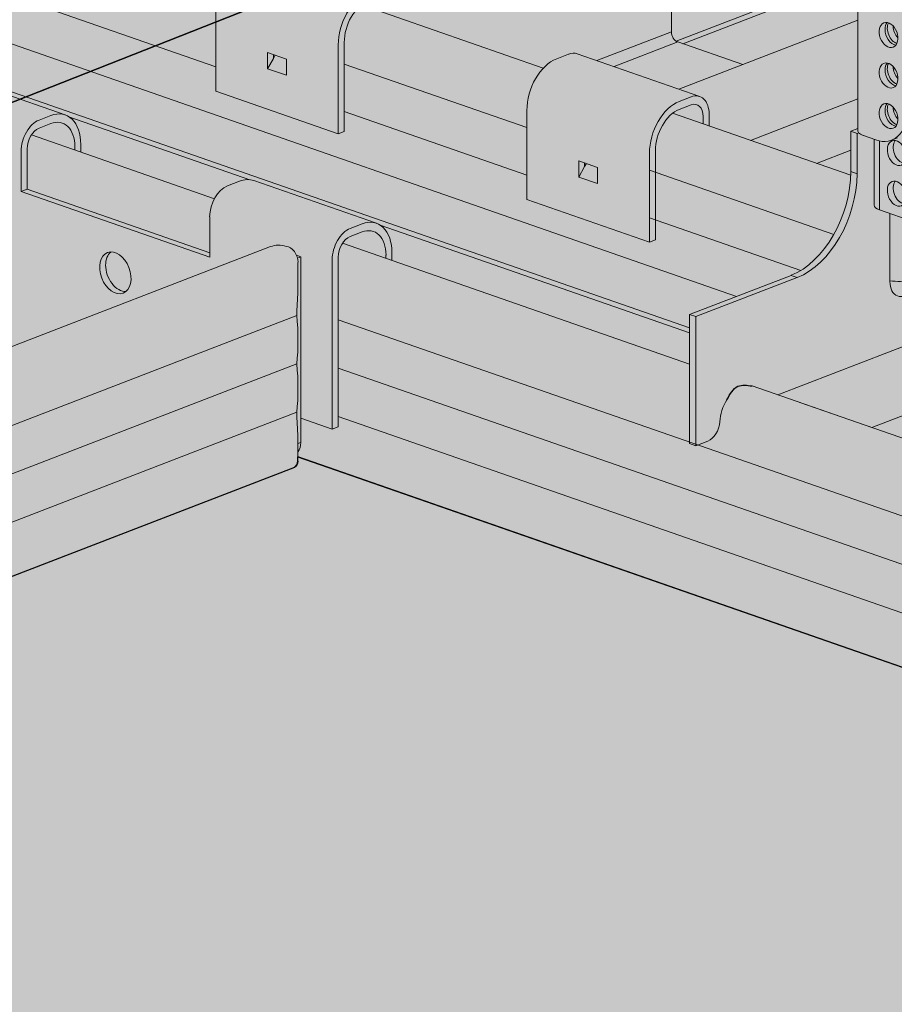
# Model space of a CAD drawing. Units: metres. Extents: x 154 to 5326, y 226 to 5490.
# Drawn here: x 2599 to 2700, y 5095 to 5208 of the extents above; entities that cross this region are included whole.
import ezdxf

# ---------------------------------------------------------------- set-up
doc = ezdxf.new("R2010")
doc.units = ezdxf.units.M
doc.layers.add('Rigips Profile 2', color=5, linetype='Continuous')
doc.layers.add('Rigips Rahmen PLOT', color=4, linetype='Continuous', plot=False)
doc.layers.add('Rigips Schr Profile Abhänger', color=7, linetype='Continuous', lineweight=0, true_color=0x84b3c8)
doc.layers.add('Rigips Schr Profile PS', color=7, linetype='Continuous', true_color=0xd5e5ec)
doc.layers.add('Rigips Schr RB FH', color=7, linetype='Continuous', true_color=0xdedede)

# ---------------------------------------------------------------- blocks, each defined once
blk = doc.blocks.new('A$C29420066')
at = {"layer": 'Rigips Profile 2', "linetype": 'Continuous', "lineweight": 0, "extrusion": (-5.55112e-17, 0.930502, 0.366287)}
for p, q in [((19.42, 36.29), (19.42, 69.84)), ((19.42, 36.59), (18.6, 36.27)), ((18.6, 36.27), (18.6, 31.62)), ((19.32, 36.02), (18.6, 36.27)), ((19.32, 36.02), (19.51, 36.09)), ((19.32, 31.36), (19.32, 36.02)), ((21.5, 35.26), (20.05, 35.76)), ((21.28, 35.33), (21.28, 27.73)), ((23.3, 35.25), (23.98, 35.51)), ((21.9, 35.15), (21.9, 27.2)), ((19.32, 31.36), (18.6, 31.62)), ((25.89, 25.82), (21.9, 27.2)), ((23.11, 18.96), (23.11, 26.78)), ((11.71, 19.65), (0, 15.14)), ((0.72, 14.89), (12.43, 19.4)), ((12.43, 19.4), (11.71, 19.65)), ((10.19, 5.87), (40.26, 17.47)), ((0.72, 14.89), (0, 15.14)), ((0, 15.14), (0, 0.25)), ((0.72, 0), (0.72, 14.89)), ((7.23, 6.9), (21.04, 2.1)), ((21.04, 2.1), (34.77, 7.39)), ((0.72, 0), (0, 0.25)), ((0.72, 0), (2.12, 0.54))]:
    blk.add_line(p, q, dxfattribs=at)
at = {"layer": 'Rigips Profile 2', "linetype": 'Continuous', "lineweight": 0}
for centre, major_axis in [((22.95, 47.36), (0.54, -1.4)), ((22.95, 42.69), (0.54, -1.4)), ((22.95, 38.01), (0.54, -1.4)), ((23.9, 33.75), (-0.54, 1.4)), ((23.9, 29.07), (-0.54, 1.4))]:
    blk.add_ellipse(centre, major_axis=major_axis, ratio=0.674579, dxfattribs=at)
for centre, major_axis, ratio, start_param, end_param in [((23.64, 47.63), (-0.54, 1.4), 0.674579, 0.373388, 1.051594), ((23.64, 47.63), (-0.54, 1.4), 0.674579, 1.051594, 2.768205), ((23.9, 47.78), (-0.54, 1.4), 0.674579, 0.565643, 2.634764), ((24.58, 48.04), (0.54, -1.4), 0.674579, 4.225393, 5.2337), ((23.64, 42.95), (-0.54, 1.4), 0.674579, 0.373388, 1.051594), ((23.64, 42.95), (-0.54, 1.4), 0.674579, 1.051594, 2.768205), ((23.9, 43.1), (-0.54, 1.4), 0.674579, 0.565643, 2.634764), ((24.58, 43.37), (0.54, -1.4), 0.674579, 4.225393, 5.2337), ((21.5, 39.91), (1.8, -4.67), 0.674579, 5.763983, 7.334779), ((23.64, 38.28), (-0.54, 1.4), 0.674579, 0.373388, 1.051594), ((23.64, 38.28), (-0.54, 1.4), 0.674579, 1.051594, 2.768205), ((23.9, 38.42), (-0.54, 1.4), 0.674579, 0.565643, 2.634764), ((24.58, 38.69), (0.54, -1.4), 0.674579, 4.225393, 5.2337), ((21.42, 36.29), (2, 0), 0.366287, 3.141593, 3.428974), ((21.42, 36.29), (-2, 0), 0.366287, 0.287381, 0.81098), ((24.58, 34.01), (0.54, -1.4), 0.674579, 3.514981, 5.909797), ((11.71, 28.96), (3.29, 9.44), 0.640919, 3.639035, 5.209831), ((12.43, 28.71), (3.29, 9.44), 0.640919, 3.639035, 5.209831), ((24.58, 29.34), (0.54, -1.4), 0.674579, 3.514981, 5.909797), ((23.28, 27.73), (2, 0), 0.366287, 3.141593, 3.952573), ((24.11, 19.87), (2.5, 0), 0.366287, 4.302178, 6.283185), ((24.83, 19.62), (-0.82, -2.36), 0.640919, 5.209831, 7.308892), ((5.89, 3.43), (1.15, 3.31), 0.640919, 1.205561, 1.986392), ((2.12, 2.4), (0.66, 1.89), 0.640919, 3.639035, 5.127984)]:
    blk.add_ellipse(centre, major_axis=major_axis, ratio=ratio, start_param=start_param, end_param=end_param, dxfattribs=at)
at = {"layer": 'Rigips Profile 2'}
blk.add_spline([(4.32, 5.3), (5.57, 6.86), (7.23, 6.9)], degree=3, dxfattribs=at)
blk = doc.blocks.new('perspektiver hg')
at = {"color": 5, "linetype": 'Continuous', "lineweight": 0, "extrusion": (-5.55112e-17, 0.930502, 0.366287)}
for p, q in [((-110.16, 1194.5), (-110.16, 1209.57)), ((-200.77, 1203.69), (-162.72, 1190.45)), ((-88.69, 1201.46), (-109.6, 1193.4)), ((-88.69, 1200.88), (-108.84, 1193.11)), ((-201.87, 1198.52), (-102.65, 1163.99)), ((-162.72, 1187.66), (-162.72, 1197.89)), ((-145.9, 1197.58), (-124.94, 1190.29)), ((-88.65, 1195.83), (-109.29, 1187.87)), ((-110.16, 1194.5), (-118.77, 1191.17)), ((-201.74, 1192.96), (-108.07, 1160.37)), ((-148.58, 1192.97), (-148.58, 1182.74)), ((-147.89, 1183), (-147.89, 1193.24)), ((-109.43, 1193.31), (-116.78, 1190.48)), ((-109.43, 1193.31), (-101.94, 1190.71)), ((-156.74, 1190.23), (-156.74, 1192.09)), ((-156.74, 1192.09), (-154.56, 1191.33)), ((-156.05, 1191.85), (-156.05, 1191.42)), ((-155.85, 1191.78), (-156.05, 1191.42)), ((-122.01, 1191.92), (-123.39, 1191.38)), ((-106.89, 1187.04), (-121.03, 1191.96)), ((-156.74, 1190.23), (-156.05, 1191.42)), ((-154.56, 1191.33), (-154.56, 1189.47)), ((-147.89, 1190.77), (-126.83, 1183.45)), ((-180.07, 1184.91), (-194.21, 1189.83)), ((-154.56, 1189.47), (-156.74, 1190.23)), ((-148.58, 1182.74), (-162.72, 1187.66)), ((-109.25, 1186.46), (-107.88, 1187)), ((-107.88, 1186.07), (-109.25, 1185.53)), ((-88.65, 1186.75), (-101.04, 1181.97)), ((-147.89, 1185.29), (-126.83, 1177.96)), ((-126.83, 1175.17), (-126.83, 1185.4)), ((-110.02, 1185.09), (-89.48, 1177.95)), ((-105.81, 1183.63), (-105.81, 1185)), ((-183.09, 1184.3), (-181.72, 1184.84)), ((-181.72, 1183.91), (-183.09, 1183.37)), ((-179.65, 1184.7), (-158.78, 1177.44)), ((-106.5, 1183.87), (-106.5, 1184.74)), ((-147.89, 1183), (-148.58, 1182.74)), ((-183.98, 1182.6), (-162.86, 1175.25)), ((-178.27, 1180.61), (-178.27, 1181.51)), ((-185.16, 1176.06), (-185.16, 1180.72)), ((-184.47, 1180.98), (-184.47, 1176.33)), ((-178.96, 1180.85), (-178.96, 1181.25)), ((-112.7, 1170.25), (-112.7, 1180.48)), ((-112.01, 1170.51), (-112.01, 1180.75)), ((-89.47, 1180.85), (-93.43, 1179.32)), ((-118.68, 1178.84), (-120.85, 1179.6)), ((-120.85, 1179.6), (-120.85, 1177.74)), ((-120.17, 1178.94), (-120.17, 1179.36)), ((-120.17, 1178.94), (-119.96, 1179.29)), ((-120.85, 1177.74), (-120.17, 1178.94)), ((-118.68, 1176.98), (-118.68, 1178.84)), ((-112.7, 1178.53), (-91.43, 1171.12)), ((-161.35, 1176.74), (-159.97, 1177.27)), ((-158.32, 1177.34), (-144.19, 1172.42)), ((-120.85, 1177.74), (-118.68, 1176.98)), ((-184.47, 1176.33), (-185.16, 1176.06)), ((-163.41, 1168.5), (-185.16, 1176.06)), ((-184.47, 1176.33), (-163.41, 1169)), ((-126.83, 1175.17), (-112.7, 1170.25)), ((-163.41, 1173.15), (-163.41, 1168.5)), ((-112.7, 1173.04), (-95.25, 1166.97)), ((-145.83, 1172.35), (-147.21, 1171.82)), ((-147.21, 1170.89), (-145.83, 1171.42)), ((-143.76, 1172.21), (-108.07, 1159.79)), ((-112.01, 1170.51), (-112.7, 1170.25)), ((-156.38, 1169.72), (-485.24, 1042.94)), ((-148.09, 1170.11), (-108.07, 1156.18)), ((-142.39, 1168.12), (-142.39, 1169.02)), ((-153.4, 1168.73), (-152.9, 1168.56)), ((-153.29, 1168.41), (-152.9, 1168.56)), ((-153.23, 1167.91), (-153.23, 1164.53)), ((-152.9, 1168.56), (-152.9, 1149.95)), ((-149.27, 1168.23), (-149.27, 1148.69)), ((-148.59, 1148.95), (-148.59, 1168.49)), ((-143.08, 1168.36), (-143.08, 1168.76)), ((-153.37, 1161.79), (-485.2, 1033.87)), ((-148.59, 1161.3), (49.1, 1092.51)), ((-153.37, 1156.21), (-485.74, 1028.07)), ((-148.59, 1155.72), (41.49, 1089.57)), ((-95.33, 1151.75), (54.87, 1099.48)), ((-153.37, 1150.63), (-486.5, 1022.2)), ((-152.9, 1149.95), (-149.27, 1148.69)), ((-152.9, 1147.16), (-152.9, 1149.95)), ((-148.59, 1150.14), (33.88, 1086.64)), ((-149.27, 1148.69), (-148.59, 1148.95)), ((-153.23, 1147.79), (-153.23, 1144.99)), ((-153.23, 1147.03), (-152.9, 1147.16)), ((-153.23, 1145.52), (25.38, 1083.36)), ((-153.59, 1144.31), (-479.9, 1018.51))]:
    blk.add_line(p, q, dxfattribs=at)
at = {"color": 5, "linetype": 'Continuous', "lineweight": 0}
for centre, major_axis, ratio, start_param, end_param in [((-145.14, 1194.3), (1.64, 4.72), 0.640919, 0.497442, 2.068239), ((-145.14, 1194.3), (-1.31, -3.78), 0.640919, 3.639035, 5.209831), ((-109.43, 1194.24), (-0.36, 0.933), 0.674579, 1.051594, 2.62239), ((-122.01, 1189.12), (0.99, 2.83), 0.640919, 0, 0.497442), ((-123.39, 1186.73), (-1.64, -4.72), 0.640919, 3.639035, 5.209831), ((-107.88, 1184.2), (0.99, 2.83), 0.640919, 5.209831, 6.780628), ((-109.25, 1181.81), (1.64, 4.72), 0.640919, 0.497442, 2.068239), ((-107.88, 1184.2), (0.66, 1.89), 0.640919, 5.209831, 6.780628), ((-181.72, 1180.18), (1.64, 4.72), 0.640919, 5.209831, 6.780628), ((-109.25, 1181.81), (-1.31, -3.78), 0.640919, 3.639035, 5.209831), ((-183.09, 1181.51), (0.99, 2.83), 0.640919, 0.497442, 2.068239), ((-181.72, 1180.18), (1.31, 3.78), 0.640919, 5.209831, 6.780628), ((-183.09, 1181.51), (-0.66, -1.89), 0.640919, 3.639035, 5.209831), ((-159.97, 1172.61), (1.64, 4.72), 0.640919, 0, 0.497442), ((-161.35, 1173.94), (-0.99, -2.83), 0.640919, 3.639035, 5.209831), ((-145.83, 1167.69), (1.64, 4.72), 0.640919, 5.209831, 6.780628), ((-147.21, 1169.02), (0.99, 2.83), 0.640919, 0.497442, 2.068239), ((-145.83, 1167.69), (1.31, 3.78), 0.640919, 5.209831, 6.780628), ((-147.21, 1169.02), (-0.66, -1.89), 0.640919, 3.639035, 5.209831), ((-173.6, 1166.96), (0.9, -2.33), 0.674579, 3.362242, 4.193187), ((-154.48, 1164.77), (-1.91, 4.95), 0.674579, 5.786396, 6.283185), ((-154.31, 1168.29), (-0.54, 1.4), 0.674579, 4.193187, 5.995974), ((-173.6, 1166.96), (0.9, -2.33), 0.674579, 4.193187, 6.062536), ((-119.85, 1148.66), (16.64, -43.17), 0.674579, 4.094123, 4.159114), ((-169.68, 1164.68), (-8.16, 21.18), 0.674579, 4.060617, 4.325756), ((-169.68, 1159.1), (-8.16, 21.18), 0.674579, 4.060617, 4.325756), ((-119.85, 1140.43), (16.64, -43.17), 0.674579, 4.227259, 4.29225), ((-154.35, 1147.66), (0.72, -1.87), 0.674579, 0.367432, 1.051594), ((-153.95, 1145.25), (-0.36, 0.933), 0.674579, 3.141593, 4.193187)]:
    blk.add_ellipse(centre, major_axis=major_axis, ratio=ratio, start_param=start_param, end_param=end_param, dxfattribs=at)
blk.add_ellipse((-174.29, 1166.7), major_axis=(-0.9, 2.33), ratio=0.674579, dxfattribs=at)
blk.add_blockref('A$C29420066', (-108.07, 1146.76))

msp = doc.modelspace()

# ---------------------------------------------------------------- hatches: boundary and pattern name
at = {"layer": 'Rigips Schr Profile Abhänger'}
h = msp.add_hatch(color=256, dxfattribs=at)
h.dxf.hatch_style = 1
h.paths.add_polyline_path([(2712.06, 5199.89), (2711.77, 5199.39), (2711.16, 5198.79), (2711.16, 5188.26), (2710.47, 5187.99), (2709.03, 5188.49), (2709.91, 5187.95), (2711.38, 5187.85), (2712.83, 5188.2), (2724.54, 5192.72), (2725.26, 5192.46), (2725.26, 5179.61), (2722.33, 5180.63), (2721.33, 5180.94), (2720.21, 5180.59), (2718.83, 5179.22), (2717.98, 5178.05), (2717.43, 5177.37), (2716.58, 5176.45), (2713.15, 5175.13), (2713.15, 5169.97), (2712.61, 5167.87), (2711.07, 5166.34), (2697, 5160.95), (2683.64, 5165.6), (2683.06, 5165.8), (2682.61, 5165.92), (2681.13, 5165.07), (2680.31, 5164.15), (2679.73, 5161.25), (2679.28, 5160.24), (2678.7, 5159.66), (2677.04, 5158.99), (2676.32, 5159.24), (2676.32, 5174.13), (2688.03, 5178.64), (2689.95, 5179.75), (2691.76, 5181.56), (2693.16, 5183.72), (2693.31, 5184.14), (2693.36, 5184.11), (2694.48, 5187.38), (2694.92, 5190.6), (2694.92, 5195.26), (2695.74, 5195.58), (2695.74, 5228.83), (2693.24, 5228.83), (2693.09, 5228.8), (2693.06, 5228.66), (2692.97, 5217.99), (2692.5, 5217.52), (2691.46, 5217.52), (2691.1, 5217.73), (2690.97, 5218.01), (2691.11, 5228.84), (2691.11, 5229.12), (2691.19, 5229.44), (2691.59, 5230.12), (2692.37, 5230.73), (2693.23, 5230.84), (2695.74, 5230.84), (2695.74, 5231.9), (2695.62, 5231.94), (2678.27, 5225.25), (2677.64, 5225.42), (2677.23, 5226.13), (2677.23, 5226.71), (2677.52, 5227.23), (2692.97, 5233.06), (2690.52, 5234.82), (2689.3, 5236.04), (2686.38, 5241.09), (2685.73, 5244.72), (2686.52, 5247.67), (2688.18, 5249.71), (2689.99, 5250.62), (2695.74, 5252.84), (2695.74, 5264.02), (2695.92, 5264.31), (2697.5, 5264.99), (2697.5, 5279.94), (2695.06, 5279.98), (2694.06, 5280.05), (2693.11, 5280.31), (2692.89, 5280.89), (2692.81, 5281.52), (2692.81, 5285.24), (2692.99, 5285.79), (2693.29, 5285.96), (2697.92, 5287.75), (2698.23, 5287.83), (2698.87, 5287.97), (2705.05, 5290.35), (2705.22, 5290.52), (2705.31, 5290.6), (2710.05, 5292.42), (2710.15, 5292.45), (2710.23, 5292.45), (2710.41, 5292.42), (2740.87, 5281.82), (2741.78, 5280.91), (2741.95, 5280.29), (2741.95, 5279.36), (2741.78, 5278.74), (2741.34, 5278.19), (2740.22, 5277.46), (2733.32, 5274.8), (2732.45, 5274.56), (2728.68, 5274.08), (2726.89, 5274.08), (2723.99, 5274.39), (2711.16, 5278.85), (2711.07, 5265.47), (2711.86, 5264.1), (2712.09, 5263.5), (2712.33, 5262.59), (2712.46, 5261.32), (2712.46, 5259.28), (2731.32, 5266.55), (2731.96, 5266.38), (2732.31, 5265.86), (2732.31, 5264.94), (2732.04, 5264.69), (2712.46, 5257.14), (2712.46, 5254.25), (2713.2, 5254.33), (2713.33, 5254.4), (2717.88, 5259.03), (2718.12, 5259.17), (2718.65, 5259.47), (2719.4, 5259.65), (2721, 5259.18), (2731.63, 5252.65), (2731.41, 5251.81), (2730.59, 5250.95), (2719.95, 5257.48), (2719.67, 5257.64), (2719.33, 5257.64), (2714.7, 5252.95), (2714.11, 5252.53), (2713.54, 5252.38), (2712.46, 5252.24), (2712.46, 5240.57), (2718.88, 5243.05), (2720.29, 5243.43), (2722.9, 5243.43), (2725.2, 5242.81), (2728.65, 5240.82), (2731.11, 5238.35), (2733.19, 5234.76), (2733.85, 5232.29), (2733.85, 5229.55), (2733.45, 5228.07), (2732.44, 5226.32), (2728.61, 5224.11), (2725.66, 5224.11), (2722.96, 5224.93), (2712.46, 5230.72), (2712.46, 5201.89)])
h.paths.add_polyline_path([(2695.52, 5250.61), (2695.74, 5234.13), (2695.56, 5234.06), (2691.71, 5236.44), (2688.01, 5242.86), (2689.37, 5247.93), (2690.71, 5248.75)], flags=16)
h.paths.add_polyline_path([(2712.46, 5238.43), (2719.6, 5241.18), (2720.6, 5241.45), (2722.59, 5241.45), (2724.48, 5240.94), (2727.39, 5239.27), (2729.56, 5237.09), (2731.32, 5234.05), (2731.87, 5231.98), (2731.28, 5228.14), (2729.75, 5226.62), (2727.39, 5225.98), (2725.56, 5225.98), (2712.46, 5233)], flags=16)
h = msp.add_hatch(color=256, dxfattribs=at)
h.dxf.hatch_style = 1
h.paths.add_polyline_path([(2555.6, 5153.79), (2548.84, 5156.15), (2548.46, 5156.34), (2548.02, 5156.76), (2547.58, 5157.51), (2547.42, 5158.15), (2547.42, 5173), (2592.75, 5190.38), (2592.01, 5193.12), (2591.42, 5194.13), (2589.79, 5195.77), (2588.62, 5196.33), (2588.32, 5196.33), (2588.12, 5196.27), (2585.09, 5195.09), (2585.09, 5198.04), (2585.09, 5199.3), (2585.56, 5199.99), (2586.2, 5200.94), (2587.85, 5201.89), (2589.22, 5202.33), (2589.74, 5202.33), (2590.4, 5202.15), (2604.32, 5197.31), (2604.73, 5197.12), (2605.13, 5196.79), (2605.9, 5195.47), (2606.12, 5193.91), (2606.12, 5192.84), (2600.32, 5194.86), (2600.01, 5194.16), (2599.92, 5193.38), (2599.92, 5188.73), (2620.98, 5181.4), (2620.98, 5185.55), (2621.1, 5186.71), (2621.45, 5187.5), (2621.74, 5188), (2622.7, 5188.96), (2624.42, 5189.67), (2625.11, 5189.84), (2625.62, 5189.84), (2626.28, 5189.66), (2640.2, 5184.82), (2640.88, 5184.43), (2641.02, 5184.3), (2641.78, 5182.98), (2642.1, 5181.78), (2642, 5180.35), (2636.21, 5182.37), (2635.91, 5181.85), (2635.8, 5180.9), (2635.8, 5161.36), (2635.11, 5161.09), (2631.49, 5162.35), (2631.49, 5159.56), (2631.42, 5159), (2631.16, 5158.5), (2631.16, 5160.01), (2631.02, 5162.85), (2631.16, 5165.65), (2631.02, 5168.44), (2631.16, 5171.23), (2631.02, 5174.02), (2631.16, 5176.76), (2631.16, 5180.14), (2631.05, 5180.79), (2630.63, 5181.53), (2629.88, 5181.96), (2628.91, 5182.11), (2628.01, 5181.95), (2556.55, 5154.4), (2555.76, 5153.94)])
h.paths.add_polyline_path([(2636.49, 5195.23), (2635.81, 5194.96), (2621.67, 5199.88), (2621.67, 5210.12), (2621.79, 5211.64), (2622.01, 5212.47), (2622.57, 5213.6), (2623.17, 5214.56), (2623.56, 5215), (2624.04, 5215.48), (2625.11, 5216.1), (2626.49, 5216.63), (2626.98, 5216.74), (2627.48, 5216.67), (2641.61, 5211.75), (2642.02, 5211.52), (2642.2, 5211.34), (2642.51, 5210.8), (2642.65, 5210.27), (2642.69, 5209.63), (2674.23, 5221.79), (2674.23, 5206.72), (2674.42, 5206.04), (2674.96, 5205.54), (2682.45, 5202.93), (2675.1, 5200.1), (2677.5, 5199.26), (2678.08, 5198.85), (2678.39, 5198.31), (2678.54, 5197.78), (2678.58, 5197.23), (2678.58, 5195.86), (2674.37, 5197.32), (2673.1, 5195.76), (2672.38, 5193.08), (2672.38, 5182.74), (2671.69, 5182.48), (2657.56, 5187.4), (2657.56, 5197.63), (2657.7, 5199.27), (2658.46, 5201.12), (2659.45, 5202.51), (2638.49, 5209.81), (2637.76, 5209.08), (2637.22, 5208.25), (2636.49, 5205.47)])
at = {"layer": 'Rigips Schr Profile PS', "true_color": 0x84b3c8}
h = msp.add_hatch(color=143, dxfattribs=at)
h.dxf.hatch_style = 1
h.paths.add_polyline_path([(2075.33, 4992.78), (2052.03, 5000.89), (2052.03, 5028.66), (2783.79, 5310.77), (3824.37, 4948.73), (3824.37, 4920.97), (3802.22, 4912.43), (2853.77, 5242.5), (2773.74, 5267.82), (2102.96, 5003.43)])
at = {"layer": 'Rigips Schr Profile PS'}
h = msp.add_hatch(color=256, dxfattribs=at)
h.dxf.hatch_style = 1
h.paths.add_polyline_path([(3165.52, 4668.63), (2979.1, 4733.51), (2979.1, 4732.99), (2979.02, 4732.59), (2978.74, 4732.3), (2907.2, 4704.73), (2907, 4704.69), (2906.84, 4704.73), (2864.8, 4719.36), (2864.55, 4719.51), (2864.26, 4719.85), (2864.07, 4720.18), (2864.07, 4720.55), (2864.11, 4723.91), (2864.22, 4726.08), (2864.07, 4728.87), (2864.22, 4731.66), (2864.07, 4734.45), (2864.22, 4737.24), (2864.07, 4740.09), (2864.07, 4743.46), (2864.27, 4744.19), (2864.62, 4744.48), (2903.97, 4759.65), (2725.36, 4821.81), (2725.36, 4821.29), (2725.28, 4820.89), (2725, 4820.61), (2653.47, 4793.03), (2653.37, 4793), (2653.22, 4793), (2653.08, 4793.04), (2611.06, 4807.67), (2610.47, 4808.25), (2610.33, 4808.85), (2610.33, 4811.64), (2610.48, 4814.38), (2610.34, 4817.17), (2610.48, 4819.96), (2610.34, 4822.76), (2610.48, 4825.55), (2610.33, 4828.39), (2610.33, 4831.76), (2610.53, 4832.5), (2610.88, 4832.79), (2650.23, 4847.96), (2471.63, 4910.11), (2471.63, 4909.59), (2471.55, 4909.19), (2471.26, 4908.91), (2399.73, 4881.33), (2399.37, 4881.34), (2357.32, 4895.97), (2357.07, 4896.11), (2356.79, 4896.45), (2356.62, 4896.8), (2356.6, 4897.15), (2356.6, 4899.94), (2356.74, 4902.68), (2356.6, 4905.48), (2356.74, 4908.27), (2356.6, 4911.06), (2356.74, 4913.85), (2356.6, 4916.69), (2356.6, 4920.07), (2356.79, 4920.8), (2357.15, 4921.09), (2396.49, 4936.26), (2217.89, 4998.41), (2217.89, 4997.89), (2217.81, 4997.5), (2217.53, 4997.21), (2145.99, 4969.64), (2145.63, 4969.64), (2103.59, 4984.27), (2103.05, 4984.75), (2102.86, 4985.45), (2102.86, 4988.25), (2103.01, 4990.99), (2102.86, 4993.78), (2103.01, 4996.57), (2102.86, 4999.36), (2103.01, 5002.15), (2102.93, 5004.01), (2102.86, 5008.37), (2103.06, 5009.1), (2103.41, 5009.39), (2142.76, 5024.56), (2128.83, 5029.41), (2128.54, 5029.69), (2128.47, 5030.09), (2128.47, 5032.88), (2128.61, 5035.72), (2128.47, 5038.1), (2128.54, 5040.47), (2149.56, 5048.58), (2164.19, 5043.49), (2169.11, 5045.38), (2169.31, 5045.58), (2169.4, 5045.85), (2169.38, 5048.63), (2169.24, 5051.42), (2169.38, 5053.8), (2169.31, 5056.19), (2188.05, 5063.42), (2201.45, 5058.75), (2210.29, 5055.68), (2211.26, 5056.65), (2213.22, 5057.3), (2213.71, 5057.41), (2214.2, 5057.35), (2221.35, 5054.86), (2556.03, 5183.89), (2542.1, 5188.74), (2541.82, 5189.02), (2541.74, 5189.42), (2541.74, 5192.21), (2541.88, 5195.05), (2541.74, 5197.42), (2541.81, 5199.8), (2562.83, 5207.9), (2577.46, 5202.81), (2582.38, 5204.71), (2582.58, 5204.91), (2582.68, 5205.18), (2582.65, 5207.95), (2582.52, 5210.75), (2582.65, 5213.13), (2582.58, 5215.52), (2601.32, 5222.74), (2623.56, 5215), (2625.11, 5216.1), (2626.49, 5216.63), (2626.98, 5216.74), (2627.48, 5216.67), (2634.55, 5214.21), (2814.25, 5283.44), (2831.59, 5277.4), (2831.68, 5277.17), (2831.47, 5274.37), (2831.62, 5271.59), (2831.47, 5268.8), (2831.47, 5266.03), (2831.55, 5265.75), (2831.76, 5265.56), (2838.66, 5263.16), (2854.72, 5269.35), (2874.41, 5262.5), (2874.39, 5262.26), (2874.53, 5259.47), (2874.39, 5256.68), (2874.53, 5253.84), (2874.53, 5251.79), (2874.53, 5251.05), (2874.45, 5250.65), (2874.17, 5250.36), (2720.77, 5191.23), (2716.29, 5182.73), (2877.3, 5126.7), (2877.55, 5126.95), (2878.85, 5127.8), (2880.23, 5128.33), (2880.72, 5128.44), (2881.21, 5128.37), (2888.28, 5125.91), (3067.98, 5195.13), (3085.33, 5189.1), (3085.36, 5188.84), (3085.21, 5186.07), (3085.35, 5183.29), (3085.3, 5181.95), (3098.71, 5177.29), (3108.46, 5181.05), (3128.15, 5174.2), (3128.12, 5173.96), (3128.27, 5171.17), (3128.12, 5168.38), (3128.27, 5165.53), (3128.27, 5162.74), (3128.19, 5162.34), (3127.9, 5162.06), (2960.8, 5097.64), (3131.04, 5038.4), (3131.29, 5038.65), (3131.98, 5039.23), (3132.59, 5039.49), (3133.96, 5040.02), (3134.32, 5040.12), (3134.74, 5040.12), (3135, 5040.05), (3142.09, 5037.58), (3321.72, 5106.83), (3339.07, 5100.79), (3339.09, 5100.54), (3338.94, 5097.76), (3339.09, 5094.99), (3338.94, 5092.19), (3338.94, 5089.43), (3339.02, 5089.15), (3339.23, 5088.95), (3346.13, 5086.55), (3362.2, 5092.74), (3381.89, 5085.89), (3381.86, 5085.66), (3382.01, 5082.86), (3381.86, 5080.07), (3382.01, 5077.23), (3382.01, 5074.44), (3381.93, 5074.04), (3381.65, 5073.76), (3214.54, 5009.34), (3384.66, 4950.13), (3385.15, 4950.62), (3386.32, 4951.36), (3387.7, 4951.89), (3388.19, 4952), (3388.69, 4951.93), (3396.06, 4949.36), (3575.46, 5018.53), (3592.8, 5012.49), (3592.83, 5012.24), (3592.68, 5009.46), (3592.83, 5006.68), (3592.68, 5003.89), (3592.68, 5001.12), (3592.76, 5000.84), (3592.97, 5000.65), (3599.87, 4998.25), (3615.93, 5004.44), (3635.62, 4997.59), (3635.6, 4997.35), (3635.74, 4994.56), (3635.6, 4991.77), (3635.74, 4988.93), (3635.74, 4986.14), (3635.66, 4985.74), (3635.38, 4985.46), (3468.28, 4921.03), (3619.22, 4868.5), (3619.43, 4868.38), (3619.51, 4868.3), (3619.67, 4868.02), (3619.74, 4867.77), (3619.68, 4862.69), (3619.63, 4861.26), (3619.76, 4858.47), (3619.63, 4855.68), (3619.76, 4852.89), (3619.63, 4850.1), (3619.76, 4847.36), (3619.76, 4844.57), (3619.58, 4843.87), (3619.08, 4843.37), (3579.13, 4827.97), (3579.01, 4827.94), (3578.87, 4827.94), (3578.78, 4827.96), (3392.37, 4892.83), (3392.37, 4892.31), (3392.29, 4891.91), (3392.01, 4891.63), (3055, 4761.71), (3205.95, 4709.18), (3206.15, 4709.06), (3206.25, 4708.97), (3206.4, 4708.7), (3206.49, 4708.16), (3206.49, 4704.78), (3206.35, 4701.94), (3206.49, 4699.15), (3206.35, 4696.35), (3206.49, 4693.56), (3206.35, 4690.77), (3206.49, 4688.03), (3206.49, 4685.24), (3206.31, 4684.54), (3205.8, 4684.04), (3165.85, 4668.64), (3165.73, 4668.61), (3165.6, 4668.61)])
h.paths.add_polyline_path([(2547.53, 4938.31), (2884.54, 5068.24), (2884.82, 5068.52), (2884.9, 5068.92), (2884.9, 5069.44), (3063.5, 5007.28), (2728.75, 4878.28), (2721.68, 4880.74), (2721.18, 4880.81), (2720.69, 4880.7), (2719.31, 4880.17), (2718.36, 4879.61), (2717.76, 4879.07)], flags=16)
h.paths.add_polyline_path([(2303.02, 5023.41), (2306.43, 5024.72), (2307.45, 5025.72), (2307.81, 5027.11), (2307.81, 5030.84), (2307.72, 5031.57), (2307.5, 5031.9), (2630.8, 5156.54), (2631.08, 5156.82), (2631.16, 5157.22), (2631.16, 5157.74), (2809.77, 5095.59), (2475.08, 4966.56), (2467.94, 4969.04), (2467.77, 4969.09), (2467.44, 4969.11), (2466.95, 4969), (2465.58, 4968.47), (2464.62, 4967.92), (2464.03, 4967.37)], flags=16)
h.paths.add_polyline_path([(2801.27, 4850.01), (3138.27, 4979.93), (3138.56, 4980.22), (3138.64, 4980.61), (3138.64, 4981.14), (3317.24, 4918.98), (2982.48, 4789.98), (2975.41, 4792.44), (2974.92, 4792.5), (2974.43, 4792.4), (2973.05, 4791.86), (2972.09, 4791.31), (2971.5, 4790.77)], flags=16)
at = {"layer": 'Rigips Schr RB FH'}
h = msp.add_hatch(color=256, dxfattribs=at)
h.dxf.hatch_style = 1
h.paths.add_polyline_path([(3092.45, 4638.36), (2052.68, 5000.21), (2053.3, 5000.45), (2075.33, 4992.78), (2102.95, 5003.43), (2773.74, 5267.82), (2853.77, 5242.5), (3802.22, 4912.43), (3820.67, 4919.54), (3821.27, 4919.33)])

# ---------------------------------------------------------------- linework, layer by layer
at = {"layer": 'Rigips Rahmen PLOT'}
for points in [[(2075.33, 4992.78), (2052.03, 5000.89), (2052.03, 5028.66), (2783.79, 5310.77), (3824.37, 4948.73), (3824.37, 4920.97), (3802.22, 4912.43), (2853.77, 5242.5), (2773.74, 5267.82), (2102.96, 5003.43)], [(3092.45, 4638.36), (2052.68, 5000.21), (2053.3, 5000.45), (2075.33, 4992.78), (2102.95, 5003.43), (2773.74, 5267.82), (2853.77, 5242.5), (3802.22, 4912.43), (3820.67, 4919.54), (3821.27, 4919.33)], [(2303.02, 5023.41), (2306.43, 5024.72), (2307.45, 5025.72), (2307.81, 5027.11), (2307.81, 5030.84), (2307.72, 5031.57), (2307.5, 5031.9), (2630.8, 5156.54), (2631.08, 5156.82), (2631.16, 5157.22), (2631.16, 5157.74), (2809.77, 5095.59), (2475.08, 4966.56), (2467.94, 4969.04), (2467.77, 4969.09), (2467.44, 4969.11), (2466.95, 4969), (2465.58, 4968.47), (2464.62, 4967.92), (2464.03, 4967.37)]]:
    msp.add_lwpolyline(points, close=True, dxfattribs=at)

# ---------------------------------------------------------------- block references
msp.add_blockref('perspektiver hg', (2784.39, 4012.23))

doc.saveas('drawing.dxf')
